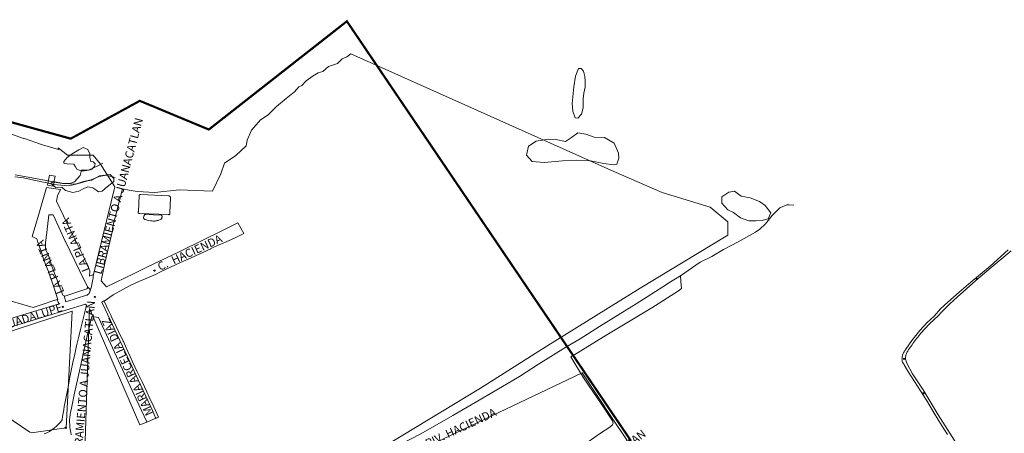
# Model space of a CAD drawing. Extents: x 695688 to 701129, y 2268150 to 2271276.
# Drawn here: x 697916 to 698820, y 2270241 to 2270620 of the extents above; entities that cross this region are included whole.
import ezdxf

# ---------------------------------------------------------------- set-up
doc = ezdxf.new("R2010")
doc.units = 0
doc.header["$LTSCALE"] = 3
doc.header["$MEASUREMENT"] = 0
doc.header["$PDMODE"] = 32
doc.header["$PDSIZE"] = 1
for name, color, linetype in [('LIMITES DE COLONIAS', 211, 'CONTINUOUS'), ('N1T-COTAS-C', 3, 'CONTINUOUS'), ('N2H-PER', 5, 'CONTINUOUS'), ('N3H-C_AG', 4, 'CONTINUOUS'), ('NOMBRE DE CALLES', 150, 'CONTINUOUS'), ('P2M-MANZ', 8, 'CONTINUOUS'), ('P3M-MANZ', 8, 'CONTINUOUS'), ('PUENTES', 15, 'CONTINUOUS'), ('T2C-CAMINOS', 13, 'CONTINUOUS'), ('T2R-CARRETERA', 30, 'CONTINUOUS'), ('U3B-BANQUETA', 45, 'CONTINUOUS'), ('V3V-AVERDES', 94, 'CONTINUOUS')]:
    doc.layers.add(name, color=color, linetype=linetype)
doc.styles.add('CLAVE', font='IMPRISHA.TTF', dxfattribs={"height": 15})

msp = doc.modelspace()

# ---------------------------------------------------------------- linework, layer by layer
at = {"layer": 'LIMITES DE COLONIAS', "lineweight": 0, "const_width": 2}
msp.add_lwpolyline([(697900.53, 2270013.68), (697948.66, 2270042.41), (697985.1, 2270061.5), (698033.17, 2270090.7), (698080.5, 2270121.89), (698107.87, 2270117.13), (698168.48, 2270074.4), (698229.91, 2270040.57), (698320.61, 2270114.52), (698476.57, 2270234.68), (698216.27, 2270618.94), (698089.52, 2270519.61), (698026.15, 2270545.94), (697962.78, 2270511.23), (697863.04, 2270538.76)], dxfattribs=at)
at = {"layer": 'N1T-COTAS-C', "linetype": 'Continuous'}
for p in [(698039.69, 2270390.15, 1512.11), (698794.29, 2270382.79, 1508.92), (697984.92, 2270366.05, 1512.33), (697955.59, 2270356.9, 1512.36), (698727.96, 2270309.2, 1509.19), (698745.79, 2270277.7, 1509.25), (697958.14, 2270245.88, 1514.56)]:
    msp.add_point(p, dxfattribs=at)
at = {"layer": 'N2H-PER', "linetype": 'Continuous', "lineweight": 0}
for points in [[(697992.24, 2270488.65), (697988.27, 2270486.63), (697979.04, 2270482.45), (697976.57, 2270482.18), (697973.47, 2270482.58), (697972.79, 2270482.43), (697971.34, 2270477.53), (697966.34, 2270471.68), (697962.04, 2270470.13), (697959.37, 2270469.95), (697955.24, 2270470.2), (697947.89, 2270471.4), (697937.04, 2270473.6), (697911.79, 2270478.08)], [(698003.62, 2270475.7), (697995.69, 2270477.65), (697988.99, 2270476.38), (697981.64, 2270473.33), (697974.37, 2270471.85), (697967.94, 2270469.73), (697965.04, 2270468.93), (697960.34, 2270467.95), (697950.39, 2270468.88), (697948.14, 2270469.18), (697928.97, 2270473), (697919.29, 2270475.15), (697911.59, 2270476.13)], [(698522.41, 2270385.46), (698540.58, 2270397.97), (698551.36, 2270403), (698561.93, 2270409.55), (698575.61, 2270416.69), (698591.41, 2270425.55), (698595.27, 2270428.15), (698600.58, 2270433.2), (698606.58, 2270440.66), (698613.76, 2270447.72), (698620.01, 2270450.4), (698622.24, 2270450.55), (698626.7, 2270450.12)], [(698522.41, 2270385.46), (698511.78, 2270378.92), (698509.64, 2270377.57), (698481.7, 2270359.75), (698448.07, 2270338.75), (698430.44, 2270327.66), (698417.3, 2270319.86), (698392.04, 2270304.35), (698374.87, 2270293), (698354.07, 2270280.8), (698334.07, 2270269), (698313.41, 2270257.26), (698284.16, 2270240.35), (698253.76, 2270224.72)], [(698522.41, 2270385.46), (698522.9, 2270380.06), (698523.38, 2270373.75), (698520.7, 2270371.6), (698496.07, 2270356.15), (698451.93, 2270329.26), (698428.7, 2270315), (698421.93, 2270310.92), (698433.33, 2270291.92), (698450.5, 2270266.6), (698460.04, 2270252.37), (698460.64, 2270250.17), (698460.01, 2270248.55), (698457.56, 2270246.66), (698448.3, 2270240.49), (698432.64, 2270229.49), (698420.5, 2270221), (698411.81, 2270214.23), (698403.81, 2270208.86), (698393.67, 2270202.09), (698366.96, 2270181.57), (698343.93, 2270166), (698335.1, 2270160.4), (698323.73, 2270151.72)]]:
    msp.add_lwpolyline(points, dxfattribs=at)
at = {"layer": 'N3H-C_AG', "linetype": 'Continuous', "lineweight": 0}
for points in [[(698052.69, 2270458.75), (698052.97, 2270458.73), (698053.22, 2270458.65), (698053.44, 2270458.55), (698053.67, 2270458.4), (698054.02, 2270458), (698054.12, 2270457.78), (698054.22, 2270457.53), (698054.24, 2270457.25), (698054.24, 2270457), (698053.59, 2270443.2), (698053.69, 2270443.08), (698053.77, 2270442.93), (698053.82, 2270442.78), (698053.84, 2270442.6), (698053.84, 2270442.45), (698053.82, 2270442.28), (698053.77, 2270442.13), (698053.69, 2270441.98), (698053.49, 2270441.73), (698053.34, 2270441.63), (698053.22, 2270441.55), (698053.04, 2270441.5), (698052.89, 2270441.48), (698052.72, 2270441.48), (698052.57, 2270441.5), (698026.02, 2270442.7), (698025.87, 2270442.65), (698025.54, 2270442.65), (698025.37, 2270442.7), (698025.22, 2270442.75), (698025.07, 2270442.83), (698024.94, 2270442.95), (698024.74, 2270443.2), (698024.69, 2270443.35), (698024.64, 2270443.53), (698024.62, 2270443.68), (698024.64, 2270443.85), (698024.67, 2270444), (698024.82, 2270444.3), (698024.92, 2270444.43), (698025.59, 2270458.63), (698025.59, 2270459), (698025.64, 2270459.2), (698025.72, 2270459.38), (698025.84, 2270459.53), (698025.97, 2270459.68), (698026.12, 2270459.8), (698026.29, 2270459.9), (698026.47, 2270459.95), (698026.67, 2270460), (698026.84, 2270460), (698027.04, 2270459.98), (698052.44, 2270458.75), (698052.69, 2270458.75)], [(698045.69, 2270440.98), (698045.82, 2270440.98), (698046.07, 2270440.93), (698046.19, 2270440.88), (698046.29, 2270440.8), (698046.39, 2270440.7), (698046.47, 2270440.6), (698046.54, 2270440.48), (698046.59, 2270440.35), (698046.62, 2270440.23), (698046.62, 2270439.8), (698046.59, 2270439.5), (698046.57, 2270439.23), (698046.49, 2270438.93), (698046.42, 2270438.65), (698046.32, 2270438.38), (698046.22, 2270438.1), (698046.09, 2270437.83), (698045.94, 2270437.58), (698045.77, 2270437.33), (698045.07, 2270437), (698044.37, 2270436.7), (698043.64, 2270436.43), (698042.92, 2270436.2), (698042.17, 2270436), (698041.42, 2270435.85), (698040.67, 2270435.75), (698039.89, 2270435.68), (698039.14, 2270435.65), (698038.37, 2270435.65), (698037.59, 2270435.7), (698036.04, 2270435.9), (698034.49, 2270436.15), (698032.99, 2270436.5), (698032.24, 2270436.7), (698031.49, 2270436.93), (698030.74, 2270437.18), (698030.52, 2270437.28), (698030.32, 2270437.4), (698030.14, 2270437.53), (698029.97, 2270437.7), (698029.72, 2270438.1), (698029.62, 2270438.3), (698029.57, 2270438.53), (698029.52, 2270438.78), (698029.52, 2270439), (698030.22, 2270440.88), (698030.29, 2270441.05), (698030.39, 2270441.23), (698030.54, 2270441.38), (698030.69, 2270441.5), (698030.84, 2270441.6), (698031.02, 2270441.68), (698031.22, 2270441.73), (698031.39, 2270441.75), (698031.59, 2270441.75), (698031.79, 2270441.73), (698045.69, 2270440.98)]]:
    msp.add_lwpolyline(points, dxfattribs=at)
at = {"layer": 'P2M-MANZ', "linetype": 'Continuous', "lineweight": 0}
for points in [[(698219.82, 2270588.92), (698216.25, 2270586.29), (698211.9, 2270584.45), (698207.52, 2270580.2), (698199.32, 2270577.52), (698194.12, 2270572.97), (698190.04, 2270571.57), (698185.17, 2270568.85), (698178.94, 2270564.35), (698175, 2270560.1), (698172.27, 2270558.79), (698168.22, 2270554.35), (698160.44, 2270548.02), (698151.52, 2270540.77), (698144.07, 2270533.17), (698137.12, 2270528.47), (698128.79, 2270519.17), (698124.62, 2270509.97), (698124.57, 2270507.57), (698123.77, 2270504.75), (698114.32, 2270495.87), (698104, 2270488.75), (698100.65, 2270479.1), (698092.9, 2270462.92), (698062.4, 2270464.39), (698039.9, 2270461.95), (698023.69, 2270462.62), (698016.44, 2270463.89), (698010.29, 2270465.35)], [(698565.9, 2270422.82), (698565.9, 2270434.97), (698549.76, 2270448.51), (698505.73, 2270461.91), (698461.36, 2270481.14), (698219.82, 2270588.92)], [(698003.27, 2270466.95), (697990.09, 2270487.75), (697983.44, 2270496.14), (697959.72, 2270496.07), (697951.12, 2270502.82), (697951.57, 2270501.26), (697936.77, 2270505.52), (697919.4, 2270511.57), (697919.34, 2270511.5), (697906.82, 2270515.97), (697901.29, 2270500.57)], [(697932.63, 2270416.2), (697931.56, 2270419.41), (697927.32, 2270421.57), (697934.07, 2270443.95), (697940.57, 2270466.57), (697953.23, 2270464.7)], [(697983.65, 2270386.62), (697993.34, 2270426.92), (698003.27, 2270466.95)], [(697950.47, 2270458.85), (697949.69, 2270453.87), (697962.54, 2270426.89), (697974.47, 2270403.14), (697980.2, 2270389.82), (697980.09, 2270385.1)], [(697953.23, 2270464.7), (697950.47, 2270458.85)], [(698010.29, 2270465.35), (698000.93, 2270428.16), (698001.34, 2270428.04), (697994.15, 2270397.04), (697990.57, 2270380.72), (697995.46, 2270375.17)], [(697941.47, 2270430.77), (697942.54, 2270441.27)], [(697946.62, 2270441.37), (697942.54, 2270441.27)], [(697946.62, 2270441.37), (697951.89, 2270430)], [(697940.88, 2270425.11), (697941.47, 2270430.77)], [(698043.57, 2270398.46), (698062.87, 2270407.77), (698084.54, 2270418.35), (698100.32, 2270426.12), (698116.14, 2270433.87)], [(698121.73, 2270424.15), (698116.14, 2270433.87)], [(697940.88, 2270407.16), (697939.75, 2270409.7), (697939.59, 2270416.07), (697940.87, 2270424.97), (697940.88, 2270425.11)], [(697951.89, 2270430), (697957.79, 2270417.25), (697957.96, 2270416.9)], [(698091.25, 2270410.25), (698091.47, 2270410.35), (698112.97, 2270420.07), (698121.73, 2270424.15)], [(698122.75, 2270162.52), (698188.67, 2270195.35), (698219.67, 2270210.1), (698339.02, 2270282.39), (698398.44, 2270319.77), (698485.53, 2270374.02), (698565.9, 2270422.82)], [(697932.63, 2270416.2), (697936.12, 2270406.22), (697937.84, 2270400.62)], [(697957.96, 2270416.9), (697974.92, 2270381.89), (697978.4, 2270375.07)], [(697945.27, 2270394.53), (697941.92, 2270404.82), (697940.88, 2270407.16)], [(698063.68, 2270397.61), (698073.17, 2270401.95), (698091.25, 2270410.25)], [(697939.99, 2270395.07), (697937.84, 2270400.62)], [(697942.33, 2270388.96), (697942.22, 2270389.29), (697939.99, 2270395.07)], [(697955.57, 2270367.54), (697945.37, 2270394.22), (697945.27, 2270394.53)], [(698033.9, 2270393.79), (698043.57, 2270398.46)], [(698063.68, 2270397.61), (698045.21, 2270389.16)], [(697946.49, 2270376.78), (697945.57, 2270379.5), (697942.33, 2270388.96)], [(697983.65, 2270386.62), (697980.09, 2270385.1)], [(697995.46, 2270375.17), (698020.87, 2270387.62), (698033.9, 2270393.79)], [(698040.57, 2270386.54), (698025.34, 2270380.06)], [(698045.21, 2270389.16), (698040.57, 2270386.54)], [(697946.49, 2270376.78), (697950.87, 2270363.79)], [(698001.67, 2270367.94), (698010.47, 2270372.77), (698017.84, 2270376.87)], [(698025.34, 2270380.06), (698017.84, 2270376.87)], [(697978.4, 2270375.07), (697977.67, 2270373.35), (697957.34, 2270366.67), (697955.57, 2270367.54)], [(697993.4, 2270362.2), (698001.67, 2270367.94)], [(697946.27, 2270362.3), (697937.51, 2270359.44), (697928.35, 2270356.41), (697901.81, 2270363.87)], [(697946.27, 2270362.3), (697950.87, 2270363.79)], [(697997.82, 2270353), (697993.4, 2270362.2)], [(697963.98, 2270352.8), (697827.26, 2270308.15)], [(697963.98, 2270352.8), (697958.64, 2270246.05)], [(697978.49, 2270218.76), (697975.56, 2270224.37), (697980.04, 2270355.39)], [(697980.04, 2270355.39), (698026.07, 2270248.64)], [(697999.99, 2270348.46), (697999.87, 2270348.72), (697997.82, 2270353)], [(698004.55, 2270338.83), (697999.99, 2270348.46)], [(698006.72, 2270334.22), (698004.55, 2270338.83)], [(698011.07, 2270325.01), (698010.94, 2270325.29), (698006.72, 2270334.22)], [(698013.03, 2270320.71), (698011.07, 2270325.01)], [(698015.22, 2270315.9), (698013.03, 2270320.71)], [(698017.35, 2270311.22), (698015.22, 2270315.9)], [(697958.64, 2270246.05), (697926.88, 2270241.3), (697925.15, 2270242.02), (697827.26, 2270308.15)], [(698019.45, 2270306.61), (698017.35, 2270311.22)], [(698021.67, 2270301.98), (698019.45, 2270306.61)], [(698023.87, 2270297.41), (698021.67, 2270301.98)], [(698028.28, 2270288.23), (698023.87, 2270297.41)], [(698431.63, 2270296.05), (698254.93, 2270211.97)], [(698473.1, 2270233.81), (698473.56, 2270234.14), (698459.3, 2270255.77), (698432.3, 2270296.36), (698431.63, 2270296.05)], [(698030.47, 2270283.61), (698028.28, 2270288.23)], [(698030.47, 2270283.61), (698032.66, 2270278.99)], [(698034.91, 2270274.16), (698032.66, 2270278.99)], [(698039.09, 2270265.2), (698034.91, 2270274.16)], [(698043.45, 2270255.75), (698039.15, 2270265.07), (698039.09, 2270265.2)], [(698026.07, 2270248.64), (698031.09, 2270250.6), (698040.34, 2270254.37), (698043.45, 2270255.75)]]:
    msp.add_lwpolyline(points, dxfattribs=at)
at = {"layer": 'P3M-MANZ', "color": 0, "linetype": 'Continuous', "lineweight": 0}
for points in [[(697997.82, 2270353), (697993.4, 2270362.2), (698001.67, 2270367.94), (698010.47, 2270372.77), (698017.84, 2270376.87), (698025.34, 2270380.06), (698040.57, 2270386.54), (698045.21, 2270389.16), (698063.68, 2270397.61), (698073.17, 2270401.95), (698091.25, 2270410.25), (698091.47, 2270410.35), (698112.97, 2270420.07), (698121.73, 2270424.15), (698116.14, 2270433.87), (698100.32, 2270426.12), (698084.54, 2270418.35), (698062.87, 2270407.77), (698043.57, 2270398.46), (698033.9, 2270393.79), (698020.87, 2270387.62), (697995.46, 2270375.17), (697990.57, 2270380.72), (697994.15, 2270397.04), (698001.34, 2270428.04), (698000.93, 2270428.16), (698010.29, 2270465.35), (698016.44, 2270463.89), (698023.69, 2270462.62), (698039.9, 2270461.95), (698062.4, 2270464.39), (698092.9, 2270462.92), (698100.65, 2270479.1), (698104, 2270488.75), (698114.32, 2270495.87), (698123.77, 2270504.75), (698124.57, 2270507.57), (698124.62, 2270509.97), (698128.79, 2270519.17), (698137.12, 2270528.47), (698144.07, 2270533.17), (698151.52, 2270540.77), (698160.44, 2270548.02), (698168.22, 2270554.35), (698172.27, 2270558.79), (698175, 2270560.1), (698178.94, 2270564.35), (698185.17, 2270568.85), (698190.04, 2270571.57), (698194.12, 2270572.97), (698199.32, 2270577.52), (698207.52, 2270580.2), (698211.9, 2270584.45), (698216.25, 2270586.29), (698219.82, 2270588.92), (698461.36, 2270481.14), (698505.73, 2270461.91), (698549.76, 2270448.51), (698565.9, 2270434.97), (698565.9, 2270422.82), (698485.53, 2270374.02), (698398.44, 2270319.77), (698339.02, 2270282.39), (698219.67, 2270210.1)], [(697906.82, 2270515.97), (697919.34, 2270511.5), (697919.4, 2270511.57), (697936.77, 2270505.52), (697951.57, 2270501.26), (697951.12, 2270502.82), (697959.72, 2270496.07), (697983.44, 2270496.14), (697990.09, 2270487.75), (698003.27, 2270466.95), (697993.34, 2270426.92), (697983.65, 2270386.62), (697980.09, 2270385.1), (697980.2, 2270389.82), (697974.47, 2270403.14), (697962.54, 2270426.89), (697949.69, 2270453.87), (697950.47, 2270458.85), (697953.23, 2270464.7), (697940.57, 2270466.57), (697934.07, 2270443.95), (697927.32, 2270421.57), (697931.56, 2270419.41), (697932.63, 2270416.2), (697936.12, 2270406.22), (697937.84, 2270400.62), (697939.99, 2270395.07), (697942.22, 2270389.29), (697942.33, 2270388.96), (697945.57, 2270379.5), (697946.49, 2270376.78), (697950.87, 2270363.79), (697946.27, 2270362.3), (697937.51, 2270359.44), (697928.35, 2270356.41), (697901.81, 2270363.87)], [(697940.88, 2270425.11), (697941.47, 2270430.77), (697942.54, 2270441.27), (697946.62, 2270441.37), (697951.89, 2270430), (697957.79, 2270417.25), (697957.96, 2270416.9), (697974.92, 2270381.89), (697978.4, 2270375.07), (697977.67, 2270373.35), (697957.34, 2270366.67), (697955.57, 2270367.54), (697945.37, 2270394.22), (697945.27, 2270394.53), (697941.92, 2270404.82), (697940.88, 2270407.16), (697939.75, 2270409.7), (697939.59, 2270416.07), (697940.87, 2270424.97), (697940.88, 2270425.11)], [(697958.64, 2270246.05), (697926.88, 2270241.3), (697925.15, 2270242.02), (697827.26, 2270308.15), (697963.98, 2270352.8), (697958.64, 2270246.05)], [(697975.56, 2270224.37), (697980.04, 2270355.39), (698026.07, 2270248.64), (698031.09, 2270250.6), (698040.34, 2270254.37), (698043.45, 2270255.75), (698039.15, 2270265.07), (698039.09, 2270265.2), (698034.91, 2270274.16), (698032.66, 2270278.99), (698030.47, 2270283.61), (698028.28, 2270288.23), (698023.87, 2270297.41), (698021.67, 2270301.98), (698019.45, 2270306.61), (698017.35, 2270311.22), (698015.22, 2270315.9), (698013.03, 2270320.71), (698011.07, 2270325.01), (698010.94, 2270325.29), (698006.72, 2270334.22), (698004.55, 2270338.83), (697999.99, 2270348.46), (697999.87, 2270348.72), (697997.82, 2270353)], [(698254.93, 2270211.97), (698431.63, 2270296.05)], [(698431.63, 2270296.05), (698432.3, 2270296.36), (698459.3, 2270255.77), (698473.56, 2270234.14)]]:
    msp.add_lwpolyline(points, dxfattribs=at)
at = {"layer": 'PUENTES', "linetype": 'Continuous', "lineweight": 0}
for p, q in [((697941.49, 2270468.6, 1510.12), (697943.24, 2270477.73, 1509.58)), ((697943.24, 2270477.73, 1509.58), (697948.49, 2270476.73, 1509.05)), ((697948.49, 2270476.73, 1509.05), (697946.74, 2270467.6, 1510.45)), ((697946.74, 2270467.6, 1510.45), (697941.49, 2270468.6, 1510.12))]:
    msp.add_line(p, q, dxfattribs=at)
at = {"layer": 'T2C-CAMINOS', "linetype": 'Continuous', "lineweight": 0}
for points in [[(698823.29, 2270409.2), (698806.71, 2270394.37), (698789.04, 2270379.7), (698778.37, 2270370.45), (698767.79, 2270361.12), (698761.29, 2270354.95), (698755.37, 2270348.37), (698748.62, 2270342.2), (698742.21, 2270335.12), (698734.96, 2270326.04), (698729.46, 2270318.12), (698728.96, 2270317.54), (698728.54, 2270316.87), (698728.04, 2270316.2), (698727.71, 2270315.54), (698727.29, 2270314.87), (698726.96, 2270314.12), (698726.71, 2270313.37), (698726.46, 2270312.62), (698726.21, 2270311.87), (698726.04, 2270311.12), (698725.87, 2270310.29), (698725.87, 2270309.45), (698725.87, 2270308.54), (698725.96, 2270307.7), (698726.12, 2270306.87), (698726.46, 2270306.04), (698726.79, 2270305.29), (698727.21, 2270304.54), (698727.71, 2270303.87), (698728.29, 2270303.2), (698731.96, 2270297.12), (698737.37, 2270288.37), (698748.46, 2270271.37), (698755.54, 2270259.37), (698762.12, 2270248.29), (698767.71, 2270239.87)], [(698778.96, 2270226.62), (698769.79, 2270240.95), (698759.04, 2270257.7), (698745.29, 2270280.62), (698735.54, 2270295.37), (698730.21, 2270305.2), (698729.87, 2270306.04), (698729.62, 2270306.95), (698729.37, 2270307.87), (698729.21, 2270308.79), (698729.21, 2270309.7), (698729.21, 2270310.62), (698729.29, 2270311.54), (698729.46, 2270312.45), (698729.62, 2270313.29), (698729.96, 2270314.2), (698730.29, 2270314.95), (698730.71, 2270315.62), (698731.12, 2270316.37), (698731.54, 2270317.04), (698731.96, 2270317.7), (698732.37, 2270318.37), (698732.79, 2270319.04), (698733.29, 2270319.7), (698733.79, 2270320.29), (698734.29, 2270320.95), (698735.12, 2270322.2), (698735.96, 2270323.37), (698736.79, 2270324.54), (698737.71, 2270325.79), (698738.62, 2270326.95), (698739.54, 2270328.12), (698740.46, 2270329.2), (698741.37, 2270330.37), (698742.29, 2270331.54), (698743.29, 2270332.62), (698746.87, 2270336.87), (698751.54, 2270341.54), (698759.04, 2270348.7), (698762.37, 2270352.37), (698764.12, 2270354.2), (698766.12, 2270356.12), (698769.87, 2270359.7), (698776.62, 2270365.87), (698793.62, 2270380.95), (698807.87, 2270392.87), (698825.96, 2270408.37)]]:
    msp.add_lwpolyline(points, dxfattribs=at)
at = {"layer": 'T2R-CARRETERA', "linetype": 'Continuous', "lineweight": 0}
for points in [[(697980.54, 2270371.3), (697981.02, 2270372.8), (697981.47, 2270374.3), (697981.87, 2270375.8), (697982.24, 2270377.33), (697982.57, 2270378.88), (697982.84, 2270380.4), (697983.09, 2270381.95), (697983.32, 2270383.5), (697983.49, 2270385.08), (697983.62, 2270386.63)], [(697938.39, 2270240.35), (697940.82, 2270241.43), (697943.17, 2270242.68), (697945.42, 2270244.08), (697947.57, 2270245.65), (697949.59, 2270247.38), (697951.49, 2270249.25), (697953.24, 2270251.23), (697954.84, 2270253.35), (697955.32, 2270256.35), (697955.82, 2270259.35), (697956.34, 2270262.35), (697956.87, 2270265.35), (697957.39, 2270268.35), (697957.97, 2270271.35), (697958.52, 2270274.35), (697959.12, 2270277.33), (697959.72, 2270280.33), (697960.32, 2270283.3), (697961.77, 2270290.85), (697963.29, 2270298.4), (697964.84, 2270305.95), (697966.47, 2270313.48), (697968.14, 2270321), (697969.84, 2270328.5), (697971.62, 2270336), (697973.44, 2270343.48), (697975.29, 2270350.95), (697977.22, 2270358.4), (697976.17, 2270359.35), (697940.27, 2270348.43), (697879.79, 2270330.15)], [(697963.27, 2270239.6), (697962.74, 2270241.85), (697962.32, 2270244.13), (697962.02, 2270246.43), (697961.82, 2270248.73), (697961.74, 2270251.05), (697961.77, 2270253.35), (697961.92, 2270255.65), (697962.19, 2270257.95), (697962.57, 2270260.25), (697963.07, 2270262.5), (697966.24, 2270277.65), (697970.89, 2270298.15), (697977.92, 2270330.35), (697982.27, 2270347.93), (697988.12, 2270347.08), (698004.77, 2270311.43), (698022.92, 2270272.15), (698032.57, 2270251.33)]]:
    msp.add_lwpolyline(points, dxfattribs=at)
at = {"layer": 'U3B-BANQUETA', "linetype": 'Continuous', "lineweight": 0}
for points in [[(697956.72, 2270366.98), (697957.34, 2270366.67), (697977.67, 2270373.35), (697978.4, 2270375.07), (697980.26, 2270373.08), (697980.66, 2270371.97), (697980.54, 2270371.3), (697980.34, 2270370.83), (697980.12, 2270370.35), (697979.87, 2270369.9), (697979.59, 2270369.48), (697979.27, 2270369.08), (697978.92, 2270368.7), (697978.54, 2270368.35), (697978.14, 2270368.03), (697977.72, 2270367.73), (697977.27, 2270367.48), (697958.34, 2270361.45), (697956.72, 2270366.98)], [(697946.27, 2270362.3), (697950.31, 2270363.61), (697951.27, 2270361.28), (697952.04, 2270359.63), (697918.69, 2270349.48), (697907.8, 2270346.18)], [(698040.9, 2270254.62), (698037.72, 2270261.75), (698012.47, 2270316.13), (697994.29, 2270354.73), (697991.27, 2270361.28), (697993.27, 2270362.45), (697993.4, 2270362.2), (697997.82, 2270353), (697999.87, 2270348.72), (697999.99, 2270348.46), (698004.55, 2270338.83), (698006.72, 2270334.22), (698010.94, 2270325.29), (698011.07, 2270325.01), (698013.03, 2270320.71), (698015.22, 2270315.9), (698017.35, 2270311.22), (698019.45, 2270306.61), (698021.67, 2270301.98), (698023.87, 2270297.41), (698028.28, 2270288.23), (698030.47, 2270283.61), (698032.66, 2270278.99), (698034.91, 2270274.16), (698039.09, 2270265.2), (698039.15, 2270265.07), (698043.45, 2270255.75), (698040.9, 2270254.62)]]:
    msp.add_lwpolyline(points, dxfattribs=at)
at = {"layer": 'V3V-AVERDES', "linetype": 'Continuous', "lineweight": 0}
for points in [[(698431.44, 2270575.49), (698433.47, 2270573.29), (698434.81, 2270568.26), (698434.96, 2270564.17), (698434.9, 2270558.37), (698433.78, 2270553), (698433.16, 2270547.66), (698433.27, 2270539.43), (698431.56, 2270533.77), (698428.36, 2270530.15), (698425.93, 2270530.32), (698423.7, 2270536.49), (698422.96, 2270543.43), (698423.9, 2270552.55), (698424.7, 2270558.72), (698426.13, 2270568.49), (698428.81, 2270575.69), (698431.44, 2270575.49)], [(698465.76, 2270497.97), (698465.96, 2270493.29), (698463.98, 2270487.69), (698460.98, 2270487.2), (698452.18, 2270488.32), (698439.78, 2270490.89), (698426.67, 2270491.52), (698414.18, 2270490.83), (698397.47, 2270489.46), (698386.21, 2270490.2), (698381.21, 2270496), (698383.07, 2270504.26), (698390.07, 2270509.06), (698401.7, 2270510.8), (698408.13, 2270510.43), (698416.93, 2270508.63), (698422.44, 2270512.43), (698428.24, 2270516.55), (698435.76, 2270515.23), (698443.36, 2270512.63), (698452.73, 2270512.17), (698461.56, 2270507.03), (698465.76, 2270497.97)], [(697981.12, 2270490.33), (697983.44, 2270490), (697985.29, 2270488.13), (697984.57, 2270485.65), (697982.17, 2270483.35), (697981.02, 2270482.7), (697975.44, 2270481.7), (697971.94, 2270481.83), (697968.44, 2270483.2), (697967.27, 2270485.3), (697965.67, 2270487.88), (697959.52, 2270488.2), (697957.29, 2270488.5), (697956.37, 2270488.8), (697956.44, 2270490.35), (697959.37, 2270493.9), (697963.97, 2270497.25), (697970.24, 2270501.05), (697974.19, 2270503.05), (697978.49, 2270501.3), (697980.17, 2270497.28), (697980.37, 2270493.85), (697981.12, 2270490.33)], [(698002.37, 2270472.05), (697994.52, 2270465.53), (697991.64, 2270462.98), (697988.29, 2270462.4), (697985.92, 2270464.2), (697982.97, 2270466.08), (697978.57, 2270466.93), (697974.72, 2270465.38), (697970.19, 2270463.03), (697964.79, 2270461.78), (697957.84, 2270463.6), (697954.47, 2270466.73), (697949.12, 2270466.45), (697944.64, 2270470.2), (697946.57, 2270472.05), (697956.24, 2270470.03), (697962.02, 2270469.78), (697967.47, 2270469.35), (697974.24, 2270471.38), (697978.29, 2270472.55), (697982.27, 2270473.25), (697989.14, 2270476.98), (697994.37, 2270477.7), (697999.09, 2270478.23), (698002.27, 2270474.75), (698002.37, 2270472.05)], [(698602.96, 2270437.75), (698602.73, 2270437.57), (698597.5, 2270436.15), (698591.61, 2270435.89), (698585.18, 2270435.77), (698577.64, 2270438.49), (698571.21, 2270443.49), (698565.9, 2270445.95), (698560.53, 2270452.15), (698560.61, 2270458), (698566.78, 2270462.15), (698572.13, 2270463), (698578.33, 2270458.46), (698586.53, 2270456.86), (698595.13, 2270453.52), (698600.33, 2270449.86), (698605.58, 2270443.26), (698602.96, 2270437.75)]]:
    msp.add_lwpolyline(points, dxfattribs=at)

# ---------------------------------------------------------------- texts
at = {"layer": 'NOMBRE DE CALLES', "lineweight": 100, "style": 'CLAVE'}
for s, rotation, p in [('LIBRAMIENTO A JUANACATLAN', 75, (697990.89, 2270386.19)), ('LA PLANTA', 112, (697980.5, 2270390.89)), ('C.  HACIENDA', 25, (698044.69, 2270389.85)), ('LA PLANTA', 112, (697957.02, 2270370.55)), ('PROFA. MA. GUADALUPE', 18, (697844.99, 2270317.29)), ('LIBRAMIENTO A JUANACATLAN', 85, (697972.25, 2270214.78)), ('MARIA ARCELIA DIAZ', 115, (698038.76, 2270259.21)), ('PRIV. HACIENDA', 25, (698284.55, 2270224.98)), ('NATIVIDAD GUZMAN', 37, (698414.32, 2270180.71))]:
    msp.add_text(s, height=7.5, rotation=rotation, dxfattribs=at).set_placement(p)

doc.saveas('drawing.dxf')
